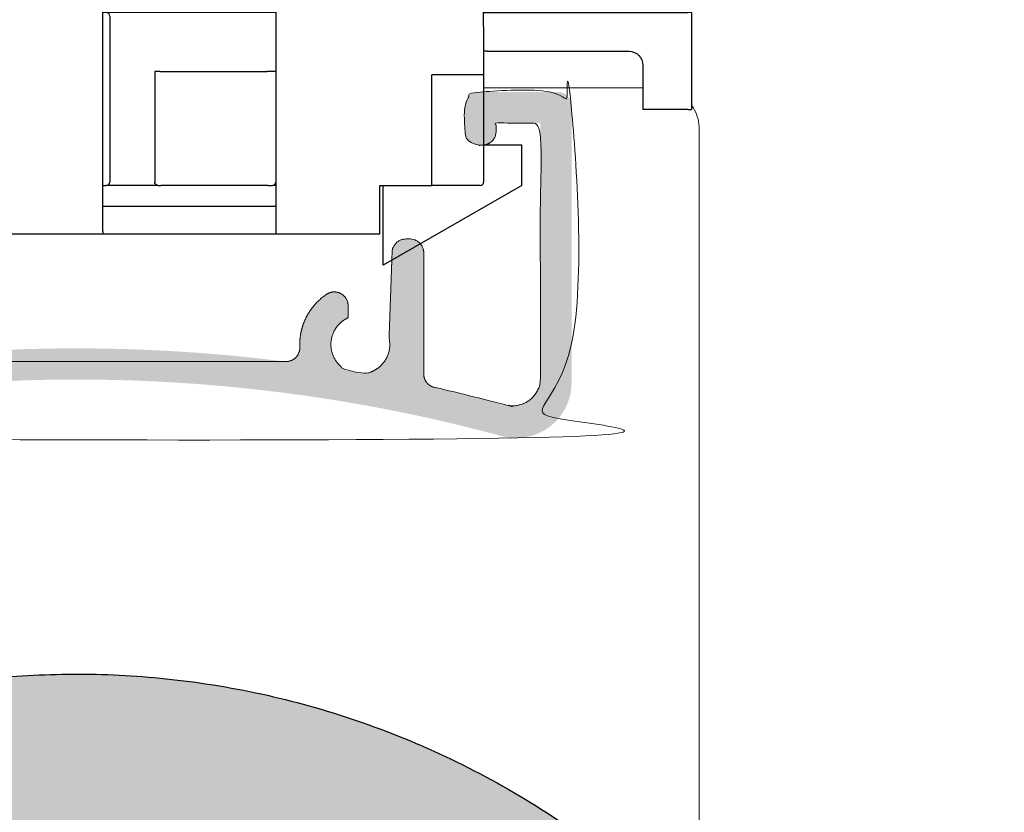
# Model space of a CAD drawing. Units: inches. Extents: x 1.42 to 4.27, y 1.38 to 9.98.
import ezdxf

# ---------------------------------------------------------------- set-up
doc = ezdxf.new("R2010")
doc.units = ezdxf.units.IN
doc.header["$MEASUREMENT"] = 0
doc.linetypes.add('HIDDEN2', pattern=[0.1875, 0.125, -0.0625])
for name, color, linetype, lineweight in [('BACKBONE', 7, 'Continuous', 18), ('BRACKET-COVER', 7, 'Continuous', 15), ('FABRIC-ROLL', 7, 'Continuous', 30), ('MOUNTING-BRACKET', 7, 'Continuous', 18), ('SUB-BRACKET_HARDWARE', 7, 'HIDDEN2', 5)]:
    doc.layers.add(name, color=color, linetype=linetype, lineweight=lineweight)

# ---------------------------------------------------------------- blocks, each defined once
blk = doc.blocks.new('BACKBONE-085569')
at = {"layer": 'BACKBONE', "transparency": 33554559}
h = blk.add_hatch(color=254, dxfattribs=at)
h.dxf.hatch_style = 1
edge = h.paths.add_edge_path()
edge.add_spline(control_points=[(2.313876862294947, 7.621574862898883), (2.927971512500752, 7.787824832044018), (3.54206616270655, 7.621574862898883)], knot_values=[34.51168121331167, 34.51168121331167, 34.51168121331167, 35.0404536699922, 35.0404536699922, 35.0404536699922], weights=[1, 0.9652530715747293, 1], degree=2, periodic=0)
edge.add_spline(control_points=[(3.54206616270655, 7.621574862898883), (3.580209077427729, 7.611248672313505), (3.611590294964242, 7.63526390375854), (3.642971512500754, 7.659279135203578), (3.642971512500754, 7.698795108624873)], knot_values=[35.0404536699922, 35.0404536699922, 35.0404536699922, 35.95804494755951, 35.95804494755951, 36.87563622512683, 36.87563622512683, 36.87563622512683], weights=[1, 0.8965865214226721, 1, 0.8965865214226721, 1], degree=2, periodic=0)
edge.add_spline(control_points=[(3.642971512500754, 7.698795108624873), (3.642971512500752, 7.898806488880071), (3.642971512500752, 8.098817869135269)], knot_values=[36.87563622512683, 36.87563622512683, 36.87563622512683, 37.87563622512683, 37.87563622512683, 37.87563622512683], weights=[1, 1, 1], degree=2, periodic=0)
edge.add_spline(control_points=[(3.642971512500752, 8.098817869135269), (3.642971512500752, 8.118817869135272), (3.622971512500752, 8.118817869135272)], knot_values=[37.87563622512683, 37.87563622512683, 37.87563622512683, 39.4464325519217, 39.4464325519217, 39.4464325519217], weights=[1, 0.7071067811865551, 1], degree=2, periodic=0)
edge.add_spline(control_points=[(3.622971512500752, 8.118817869135272), (3.565971512500752, 8.118817869135272), (3.508971512500751, 8.118817869135272)], knot_values=[39.4464325519217, 39.4464325519217, 39.4464325519217, 40.4464325519217, 40.4464325519217, 40.4464325519217], weights=[1, 1, 1], degree=2, periodic=0)
edge.add_spline(control_points=[(3.508971512500751, 8.118817869135272), (3.488971512500751, 8.118817869135272), (3.488971512500752, 8.098817869135273)], knot_values=[40.4464325519217, 40.4464325519217, 40.4464325519217, 42.01722887871659, 42.01722887871659, 42.01722887871659], weights=[1, 0.7071067811865526, 1], degree=2, periodic=0)
edge.add_spline(control_points=[(3.488971512500752, 8.098817869135273), (3.488971512500754, 8.080317869135277), (3.488971512500755, 8.061817869135277)], knot_values=[42.01722887871659, 42.01722887871659, 42.01722887871659, 43.01722887871658, 43.01722887871658, 43.01722887871658], weights=[1, 1, 1], degree=2, periodic=0)
edge.add_spline(control_points=[(3.488971512500755, 8.061817869135277), (3.488971512500752, 8.041817869135272), (3.508971512500751, 8.041817869135272)], knot_values=[43.01722887871658, 43.01722887871658, 43.01722887871658, 44.58802520551147, 44.58802520551147, 44.58802520551147], weights=[1, 0.7071067811865513, 1], degree=2, periodic=0)
edge.add_spline(control_points=[(3.508971512500751, 8.041817869135272), (3.511471512500751, 8.041817869135272), (3.51397151250075, 8.041817869135272)], knot_values=[44.58802520551147, 44.58802520551147, 44.58802520551147, 45.58802520551147, 45.58802520551147, 45.58802520551147], weights=[1, 1, 1], degree=2, periodic=0)
edge.add_spline(control_points=[(3.51397151250075, 8.041817869135272), (3.53397151250075, 8.041817869135272), (3.53397151250075, 8.061817869135274)], knot_values=[45.58802520551147, 45.58802520551147, 45.58802520551147, 47.15882153230635, 47.15882153230635, 47.15882153230635], weights=[1, 0.7071067811865513, 1], degree=2, periodic=0)
edge.add_spline(control_points=[(3.53397151250075, 8.061817869135274), (3.533971512500754, 8.06781786913527), (3.533971512500754, 8.07381786913527)], knot_values=[47.15882153230635, 47.15882153230635, 47.15882153230635, 48.15882153230635, 48.15882153230635, 48.15882153230635], weights=[1, 1, 1], degree=2, periodic=0)
edge.add_spline(control_points=[(3.533971512500754, 8.07381786913527), (3.565971512500754, 8.07381786913527), (3.597971512500754, 8.07381786913527)], knot_values=[48.15882153230635, 48.15882153230635, 48.15882153230635, 49.15882153230636, 49.15882153230636, 49.15882153230636], weights=[1, 1, 1], degree=2, periodic=0)
edge.add_spline(control_points=[(3.597971512500754, 8.07381786913527), (3.597971512500754, 7.889568755215071), (3.597971512500754, 7.705319641294872)], knot_values=[49.15882153230636, 49.15882153230636, 49.15882153230636, 50.15882153230635, 50.15882153230635, 50.15882153230635], weights=[1, 1, 1], degree=2, periodic=0)
edge.add_spline(control_points=[(3.597971512500754, 7.705319641294872), (3.59797151250075, 7.685595010183666), (3.582323483272995, 7.673586669175831), (3.566675454045238, 7.661578328167996), (3.547622436525358, 7.666681620816897)], knot_values=[50.15882153230635, 50.15882153230635, 50.15882153230635, 51.07507169207955, 51.07507169207955, 51.99132185185273, 51.99132185185273, 51.99132185185273], weights=[1, 0.8968832893153049, 1, 0.8968832893153049, 1], degree=2, periodic=0)
edge.add_spline(control_points=[(3.547622436525358, 7.666681620816897), (3.496679637741451, 7.680326494143487), (3.445185582478147, 7.691715681497123)], knot_values=[51.99132185185273, 51.99132185185273, 51.99132185185273, 52.03535525198219, 52.03535525198219, 52.03535525198219], weights=[1, 0.9997576422493091, 1], degree=2, periodic=0)
edge.add_spline(control_points=[(3.445185582478147, 7.691715681497123), (3.42950469788505, 7.695183898004588), (3.429504697885052, 7.711243744434872)], knot_values=[52.03535525198219, 52.03535525198219, 52.03535525198219, 53.38848098615549, 53.38848098615549, 53.38848098615549], weights=[1, 0.7797293666221126, 1], degree=2, periodic=0)
edge.add_spline(control_points=[(3.429504697885052, 7.711243744434872), (3.429504697885052, 7.798780806785048), (3.429504697885052, 7.88631786913522)], knot_values=[53.38848098615549, 53.38848098615549, 53.38848098615549, 54.38848098615548, 54.38848098615548, 54.38848098615548], weights=[1, 1, 1], degree=2, periodic=0)
edge.add_spline(control_points=[(3.429504697885052, 7.88631786913522), (3.429504697885052, 7.90631786913522), (3.409504697885052, 7.90631786913522)], knot_values=[54.38848098615548, 54.38848098615548, 54.38848098615548, 55.95927731295038, 55.95927731295038, 55.95927731295038], weights=[1, 0.7071067811865476, 1], degree=2, periodic=0)
edge.add_spline(control_points=[(3.409504697885052, 7.90631786913522), (3.4066564815377, 7.906317869135223), (3.403808265190351, 7.906317869135223)], knot_values=[55.95927731295038, 55.95927731295038, 55.95927731295038, 56.95927731295038, 56.95927731295038, 56.95927731295038], weights=[1, 1, 1], degree=2, periodic=0)
edge.add_spline(control_points=[(3.403808265190351, 7.906317869135223), (3.384504697885036, 7.90631786913522), (3.383820820227958, 7.887026419680578)], knot_values=[56.95927731295038, 56.95927731295038, 56.95927731295038, 58.49463869738304, 58.49463869738304, 58.49463869738304], weights=[1, 0.7195232891533062, 1], degree=2, periodic=0)
edge.add_spline(control_points=[(3.383820820227958, 7.887026419680578), (3.381625454250785, 7.825097518587989), (3.379430088273553, 7.763168617495404)], knot_values=[58.49463869738304, 58.49463869738304, 58.49463869738304, 59.49463869738304, 59.49463869738304, 59.49463869738304], weights=[1, 1, 1], degree=2, periodic=0)
edge.add_spline(control_points=[(3.379430088273553, 7.763168617495404), (3.383508051935356, 7.745088079022766), (3.37303254137422, 7.729797580745371), (3.362557030813084, 7.714507082467976), (3.344223990640353, 7.711780308345973)], knot_values=[59.49463869738304, 59.49463869738304, 59.49463869738304, 60.31712659340411, 60.31712659340411, 61.13961448942518, 61.13961448942518, 61.13961448942518], weights=[1, 0.9166242640846181, 1, 0.9166242640846181, 1], degree=2, periodic=0)
edge.add_spline(control_points=[(3.344223990640353, 7.711780308345973), (3.331184884166892, 7.714081535797474), (3.318121131090057, 7.716238455118409)], knot_values=[61.13961448942518, 61.13961448942518, 61.13961448942518, 61.15067125966973, 61.15067125966973, 61.15067125966973], weights=[1, 0.9999847185178905, 1], degree=2, periodic=0)
edge.add_spline(control_points=[(3.318121131090057, 7.716238455118409), (3.294741036918699, 7.728588402526084), (3.295488496943384, 7.755019280452215), (3.296235956968072, 7.781450158378349), (3.320276634669861, 7.792459055692487)], knot_values=[61.15067125966973, 61.15067125966973, 61.15067125966973, 62.26376813166888, 62.26376813166888, 63.37686500366803, 63.37686500366803, 63.37686500366803], weights=[1, 0.8490834837367076, 1, 0.8490834837367076, 1], degree=2, periodic=0)
edge.add_spline(control_points=[(3.320276634669861, 7.792459055692487), (3.320276634669854, 7.801135543446191), (3.320276634669854, 7.80981203119987)], knot_values=[63.37686500366803, 63.37686500366803, 63.37686500366803, 64.37686500366803, 64.37686500366803, 64.37686500366803], weights=[1, 1, 1], degree=2, periodic=0)
edge.add_spline(control_points=[(3.320276634669854, 7.80981203119987), (3.320276634669852, 7.82182308770068), (3.309674053096948, 7.827466733885161), (3.299071471524047, 7.833110380069642), (3.289107781979245, 7.826402894033838)], knot_values=[64.37686500366803, 64.37686500366803, 64.37686500366803, 65.45851678393363, 65.45851678393363, 66.54016856419922, 66.54016856419922, 66.54016856419922], weights=[1, 0.8572837690504977, 1, 0.8572837690504977, 1], degree=2, periodic=0)
edge.add_spline(control_points=[(3.289107781979245, 7.826402894033838), (3.248445498377172, 7.799029329430132), (3.250552375857866, 7.750056945231174)], knot_values=[66.54016856419922, 66.54016856419922, 66.54016856419922, 67.5614528902677, 67.5614528902677, 67.5614528902677], weights=[1, 0.8724308383369027, 1], degree=2, periodic=0)
edge.add_spline(control_points=[(3.250552375857866, 7.750056945231174), (3.250951687864876, 7.740775313433301), (3.244116774179472, 7.734483088562614), (3.23728186049407, 7.72819086369193), (3.22806486018285, 7.729354927338475)], knot_values=[67.5614528902677, 67.5614528902677, 67.5614528902677, 68.43116374237844, 68.43116374237844, 69.30087459448917, 69.30087459448917, 69.30087459448917], weights=[1, 0.9069309577856309, 1, 0.9069309577856309, 1], degree=2, periodic=0)
edge.add_spline(control_points=[(3.22806486018285, 7.729354927338475), (2.927971512500752, 7.767255301081886), (2.627878164818653, 7.729354927338475)], knot_values=[0, 0, 0, 0.2512602888145254, 0.2512602888145254, 0.2512602888145254], weights=[1, 0.992118907156661, 1], degree=2, periodic=0)
edge.add_spline(control_points=[(2.627878164818653, 7.729354927338475), (2.618661164507434, 7.72819086369193), (2.611826250822032, 7.734483088562614), (2.604991337136629, 7.740775313433305), (2.605390649143609, 7.75005694523117)], knot_values=[0.2512602888145254, 0.2512602888145254, 0.2512602888145254, 1.120971140925257, 1.120971140925257, 1.990681993035989, 1.990681993035989, 1.990681993035989], weights=[1, 0.9069309577856307, 1, 0.9069309577856307, 1], degree=2, periodic=0)
edge.add_spline(control_points=[(2.605390649143609, 7.75005694523117), (2.607497526624332, 7.799029329430132), (2.566835243022243, 7.826402894033821)], knot_values=[1.990681993035989, 1.990681993035989, 1.990681993035989, 3.011966319104476, 3.011966319104476, 3.011966319104476], weights=[1, 0.8724308383369027, 1], degree=2, periodic=0)
edge.add_spline(control_points=[(2.566835243022243, 7.826402894033821), (2.55687155347746, 7.833110380069649), (2.546268971904556, 7.827466733885165), (2.535666390331653, 7.821823087700684), (2.535666390331654, 7.809812031199873)], knot_values=[3.011966319104476, 3.011966319104476, 3.011966319104476, 4.093618099370073, 4.093618099370073, 5.175269879635671, 5.175269879635671, 5.175269879635671], weights=[1, 0.8572837690504975, 1, 0.8572837690504975, 1], degree=2, periodic=0)
edge.add_spline(control_points=[(2.535666390331654, 7.809812031199873), (2.53566639033165, 7.801135543446195), (2.53566639033165, 7.792459055692512)], knot_values=[5.175269879635671, 5.175269879635671, 5.175269879635671, 6.175269879635671, 6.175269879635671, 6.175269879635671], weights=[1, 1, 1], degree=2, periodic=0)
edge.add_spline(control_points=[(2.53566639033165, 7.792459055692512), (2.559707068033432, 7.781450158378353), (2.560454528058119, 7.755019280452218), (2.561201988082805, 7.728588402526087), (2.537821893911431, 7.716238455118412)], knot_values=[6.175269879635671, 6.175269879635671, 6.175269879635671, 7.28836675163482, 7.28836675163482, 8.401463623633969, 8.401463623633969, 8.401463623633969], weights=[1, 0.8490834837367076, 1, 0.8490834837367076, 1], degree=2, periodic=0)
edge.add_spline(control_points=[(2.537821893911431, 7.716238455118412), (2.524758140834604, 7.71408153579747), (2.511719034361147, 7.71178030834598)], knot_values=[8.401463623633969, 8.401463623633969, 8.401463623633969, 8.412520393878726, 8.412520393878726, 8.412520393878726], weights=[1, 0.99998471851789, 1], degree=2, periodic=0)
edge.add_spline(control_points=[(2.511719034361147, 7.71178030834598), (2.49338599418842, 7.71450708246798), (2.482910483627284, 7.729797580745374), (2.47243497306615, 7.745088079022769), (2.476512936727992, 7.763168617495397)], knot_values=[8.412520393878726, 8.412520393878726, 8.412520393878726, 9.235008289899795, 9.235008289899795, 10.05749618592087, 10.05749618592087, 10.05749618592087], weights=[1, 0.9166242640846181, 1, 0.9166242640846181, 1], degree=2, periodic=0)
edge.add_spline(control_points=[(2.476512936727992, 7.763168617495397), (2.474317570750718, 7.825097518587993), (2.472122204773485, 7.887026419680582)], knot_values=[10.05749618592087, 10.05749618592087, 10.05749618592087, 11.05749618592087, 11.05749618592087, 11.05749618592087], weights=[1, 1, 1], degree=2, periodic=0)
edge.add_spline(control_points=[(2.472122204773485, 7.887026419680582), (2.471438327116468, 7.90631786913522), (2.452134759811153, 7.90631786913522)], knot_values=[11.05749618592087, 11.05749618592087, 11.05749618592087, 12.59285757035352, 12.59285757035352, 12.59285757035352], weights=[1, 0.7195232891533062, 1], degree=2, periodic=0)
edge.add_spline(control_points=[(2.452134759811153, 7.90631786913522), (2.449286543463804, 7.906317869135223), (2.446438327116455, 7.906317869135223)], knot_values=[12.59285757035352, 12.59285757035352, 12.59285757035352, 13.59285757035352, 13.59285757035352, 13.59285757035352], weights=[1, 1, 1], degree=2, periodic=0)
edge.add_spline(control_points=[(2.446438327116455, 7.906317869135223), (2.426438327116452, 7.90631786913522), (2.426438327116452, 7.88631786913522)], knot_values=[13.59285757035352, 13.59285757035352, 13.59285757035352, 15.16365389714842, 15.16365389714842, 15.16365389714842], weights=[1, 0.7071067811865476, 1], degree=2, periodic=0)
edge.add_spline(control_points=[(2.426438327116452, 7.88631786913522), (2.426438327116452, 7.798780806785048), (2.426438327116452, 7.711243744434876)], knot_values=[15.16365389714842, 15.16365389714842, 15.16365389714842, 16.16365389714842, 16.16365389714842, 16.16365389714842], weights=[1, 1, 1], degree=2, periodic=0)
edge.add_spline(control_points=[(2.426438327116452, 7.711243744434876), (2.426438327116452, 7.695183898004583), (2.410757442523369, 7.691715681497095)], knot_values=[16.16365389714842, 16.16365389714842, 16.16365389714842, 17.51677963132172, 17.51677963132172, 17.51677963132172], weights=[1, 0.779729366622111, 1], degree=2, periodic=0)
edge.add_spline(control_points=[(2.410757442523369, 7.691715681497095), (2.359263387260053, 7.680326494143487), (2.308320588476144, 7.666681620816897)], knot_values=[17.51677963132172, 17.51677963132172, 17.51677963132172, 17.56081303145115, 17.56081303145115, 17.56081303145115], weights=[1, 0.9997576422493095, 1], degree=2, periodic=0)
edge.add_spline(control_points=[(2.308320588476144, 7.666681620816897), (2.289267570956267, 7.661578328167996), (2.27361954172851, 7.673586669175831), (2.257971512500754, 7.685595010183666), (2.257971512500752, 7.705319641294872)], knot_values=[17.56081303145115, 17.56081303145115, 17.56081303145115, 18.47706319122433, 18.47706319122433, 19.39331335099752, 19.39331335099752, 19.39331335099752], weights=[1, 0.8968832893153049, 1, 0.8968832893153049, 1], degree=2, periodic=0)
edge.add_spline(control_points=[(2.257971512500752, 7.705319641294872), (2.25797151250075, 7.889568755215071), (2.25797151250075, 8.07381786913527)], knot_values=[19.39331335099752, 19.39331335099752, 19.39331335099752, 20.39331335099753, 20.39331335099753, 20.39331335099753], weights=[1, 1, 1], degree=2, periodic=0)
edge.add_spline(control_points=[(2.25797151250075, 8.07381786913527), (2.28997151250075, 8.07381786913527), (2.32197151250075, 8.07381786913527)], knot_values=[20.39331335099753, 20.39331335099753, 20.39331335099753, 21.39331335099752, 21.39331335099752, 21.39331335099752], weights=[1, 1, 1], degree=2, periodic=0)
edge.add_spline(control_points=[(2.32197151250075, 8.07381786913527), (2.32197151250075, 8.06781786913527), (2.32197151250075, 8.061817869135268)], knot_values=[21.39331335099752, 21.39331335099752, 21.39331335099752, 22.39331335099752, 22.39331335099752, 22.39331335099752], weights=[1, 1, 1], degree=2, periodic=0)
edge.add_spline(control_points=[(2.32197151250075, 8.061817869135268), (2.321971512500754, 8.041817869135272), (2.341971512500753, 8.041817869135272)], knot_values=[22.39331335099752, 22.39331335099752, 22.39331335099752, 23.96410967779241, 23.96410967779241, 23.96410967779241], weights=[1, 0.7071067811865513, 1], degree=2, periodic=0)
edge.add_spline(control_points=[(2.341971512500753, 8.041817869135272), (2.344471512500753, 8.041817869135272), (2.346971512500752, 8.041817869135272)], knot_values=[23.96410967779241, 23.96410967779241, 23.96410967779241, 24.96410967779241, 24.96410967779241, 24.96410967779241], weights=[1, 1, 1], degree=2, periodic=0)
edge.add_spline(control_points=[(2.346971512500752, 8.041817869135272), (2.366971512500752, 8.041817869135272), (2.366971512500752, 8.061817869135274)], knot_values=[24.96410967779241, 24.96410967779241, 24.96410967779241, 26.53490600458729, 26.53490600458729, 26.53490600458729], weights=[1, 0.7071067811865513, 1], degree=2, periodic=0)
edge.add_spline(control_points=[(2.366971512500752, 8.061817869135274), (2.366971512500752, 8.08031786913527), (2.366971512500752, 8.098817869135269)], knot_values=[26.53490600458729, 26.53490600458729, 26.53490600458729, 27.53490600458729, 27.53490600458729, 27.53490600458729], weights=[1, 1, 1], degree=2, periodic=0)
edge.add_spline(control_points=[(2.366971512500752, 8.098817869135269), (2.366971512500752, 8.118817869135272), (2.346971512500752, 8.118817869135272)], knot_values=[27.53490600458729, 27.53490600458729, 27.53490600458729, 29.10570233138218, 29.10570233138218, 29.10570233138218], weights=[1, 0.7071067811865526, 1], degree=2, periodic=0)
edge.add_spline(control_points=[(2.346971512500752, 8.118817869135272), (2.289971512500752, 8.118817869135272), (2.232971512500752, 8.118817869135272)], knot_values=[29.10570233138218, 29.10570233138218, 29.10570233138218, 30.10570233138218, 30.10570233138218, 30.10570233138218], weights=[1, 1, 1], degree=2, periodic=0)
edge.add_spline(control_points=[(2.232971512500752, 8.118817869135272), (2.212971512500752, 8.118817869135272), (2.212971512500752, 8.098817869135269)], knot_values=[30.10570233138218, 30.10570233138218, 30.10570233138218, 31.67649865817705, 31.67649865817705, 31.67649865817705], weights=[1, 0.7071067811865538, 1], degree=2, periodic=0)
edge.add_spline(control_points=[(2.212971512500752, 8.098817869135269), (2.212971512500752, 7.898806488880071), (2.212971512500752, 7.698795108624873)], knot_values=[31.67649865817705, 31.67649865817705, 31.67649865817705, 32.67649865817706, 32.67649865817706, 32.67649865817706], weights=[1, 1, 1], degree=2, periodic=0)
edge.add_spline(control_points=[(2.212971512500752, 7.698795108624873), (2.21297151250075, 7.659279135203577), (2.244352730037261, 7.63526390375854), (2.275733947573771, 7.611248672313502), (2.313876862294947, 7.621574862898883)], knot_values=[32.67649865817706, 32.67649865817706, 32.67649865817706, 33.59408993574436, 33.59408993574436, 34.51168121331167, 34.51168121331167, 34.51168121331167], weights=[1, 0.8965865214226729, 1, 0.8965865214226729, 1], degree=2, periodic=0)
at = {"layer": 'BACKBONE', "lineweight": 13}
blk.add_rational_spline([(3.22806486018285, 7.729354927338475), (2.927971512500752, 7.767255301081886), (2.627878164818653, 7.729354927338475), (2.618661164507434, 7.72819086369193), (2.611826250822032, 7.734483088562614), (2.604991337136629, 7.740775313433305), (2.605390649143609, 7.75005694523117), (2.607497526624332, 7.799029329430132), (2.566835243022243, 7.826402894033821), (2.55687155347746, 7.833110380069649), (2.546268971904556, 7.827466733885165), (2.535666390331653, 7.821823087700684), (2.535666390331654, 7.809812031199873), (2.53566639033165, 7.801135543446195), (2.53566639033165, 7.792459055692512), (2.559707068033432, 7.781450158378353), (2.560454528058119, 7.755019280452218), (2.561201988082805, 7.728588402526087), (2.537821893911431, 7.716238455118412), (2.524758140834604, 7.71408153579747), (2.511719034361147, 7.71178030834598), (2.49338599418842, 7.71450708246798), (2.482910483627284, 7.729797580745374), (2.47243497306615, 7.745088079022769), (2.476512936727992, 7.763168617495397), (2.474317570750718, 7.825097518587993), (2.472122204773485, 7.887026419680582), (2.471438327116468, 7.90631786913522), (2.452134759811153, 7.90631786913522), (2.449286543463804, 7.906317869135223), (2.446438327116455, 7.906317869135223), (2.426438327116452, 7.90631786913522), (2.426438327116452, 7.88631786913522), (2.426438327116452, 7.798780806785048), (2.426438327116452, 7.711243744434876), (2.426438327116452, 7.695183898004583), (2.410757442523369, 7.691715681497095), (2.359263387260053, 7.680326494143487), (2.308320588476144, 7.666681620816897), (2.289267570956267, 7.661578328167996), (2.27361954172851, 7.673586669175831), (2.257971512500754, 7.685595010183666), (2.257971512500752, 7.705319641294872), (2.25797151250075, 7.889568755215071), (2.25797151250075, 8.07381786913527), (2.28997151250075, 8.07381786913527), (2.32197151250075, 8.07381786913527), (2.32197151250075, 8.06781786913527), (2.32197151250075, 8.061817869135268), (2.321971512500754, 8.041817869135272), (2.341971512500753, 8.041817869135272), (2.344471512500753, 8.041817869135272), (2.346971512500752, 8.041817869135272), (2.366971512500752, 8.041817869135272), (2.366971512500752, 8.061817869135274), (2.366971512500752, 8.08031786913527), (2.366971512500752, 8.098817869135269), (2.366971512500752, 8.118817869135272), (2.346971512500752, 8.118817869135272), (2.289971512500752, 8.118817869135272), (2.232971512500752, 8.118817869135272), (2.212971512500752, 8.118817869135272), (2.212971512500752, 8.098817869135269), (2.212971512500752, 7.898806488880071), (2.212971512500752, 7.698795108624873), (2.21297151250075, 7.659279135203577), (2.244352730037261, 7.63526390375854), (2.275733947573771, 7.611248672313502), (2.313876862294947, 7.621574862898883), (2.927971512500752, 7.787824832044018), (3.54206616270655, 7.621574862898883), (3.580209077427729, 7.611248672313505), (3.611590294964242, 7.63526390375854), (3.642971512500754, 7.659279135203578), (3.642971512500754, 7.698795108624873), (3.642971512500752, 7.898806488880071), (3.642971512500752, 8.098817869135269), (3.642971512500752, 8.118817869135272), (3.622971512500752, 8.118817869135272), (3.565971512500752, 8.118817869135272), (3.508971512500751, 8.118817869135272), (3.488971512500751, 8.118817869135272), (3.488971512500752, 8.098817869135273), (3.488971512500754, 8.080317869135277), (3.488971512500755, 8.061817869135277), (3.488971512500752, 8.041817869135272), (3.508971512500751, 8.041817869135272), (3.511471512500751, 8.041817869135272), (3.51397151250075, 8.041817869135272), (3.53397151250075, 8.041817869135272), (3.53397151250075, 8.061817869135274), (3.533971512500754, 8.06781786913527), (3.533971512500754, 8.07381786913527), (3.565971512500754, 8.07381786913527), (3.597971512500754, 8.07381786913527), (3.597971512500754, 7.889568755215071), (3.597971512500754, 7.705319641294872), (3.59797151250075, 7.685595010183666), (3.582323483272995, 7.673586669175831), (3.566675454045238, 7.661578328167996), (3.547622436525358, 7.666681620816897), (3.496679637741451, 7.680326494143487), (3.445185582478147, 7.691715681497123), (3.42950469788505, 7.695183898004588), (3.429504697885052, 7.711243744434872), (3.429504697885052, 7.798780806785048), (3.429504697885052, 7.88631786913522), (3.429504697885052, 7.90631786913522), (3.409504697885052, 7.90631786913522), (3.4066564815377, 7.906317869135223), (3.403808265190351, 7.906317869135223), (3.384504697885036, 7.90631786913522), (3.383820820227958, 7.887026419680578), (3.381625454250785, 7.825097518587989), (3.379430088273553, 7.763168617495404), (3.383508051935356, 7.745088079022766), (3.37303254137422, 7.729797580745371), (3.362557030813084, 7.714507082467976), (3.344223990640353, 7.711780308345973), (3.331184884166892, 7.714081535797474), (3.318121131090057, 7.716238455118409), (3.294741036918699, 7.728588402526084), (3.295488496943384, 7.755019280452215), (3.296235956968072, 7.781450158378349), (3.320276634669861, 7.792459055692487), (3.320276634669854, 7.801135543446191), (3.320276634669854, 7.80981203119987), (3.320276634669852, 7.82182308770068), (3.309674053096948, 7.827466733885161), (3.299071471524047, 7.833110380069642), (3.289107781979245, 7.826402894033838), (3.248445498377172, 7.799029329430132), (3.250552375857866, 7.750056945231174), (3.250951687864876, 7.740775313433301), (3.244116774179472, 7.734483088562614), (3.23728186049407, 7.72819086369193), (3.22806486018285, 7.729354927338475)], [1, 0.992118907156661, 1, 0.9069309577856307, 1, 0.9069309577856307, 1, 0.8724308383369027, 1, 0.8572837690504975, 1, 0.8572837690504975, 1, 1, 1, 0.8490834837367076, 1, 0.8490834837367076, 1, 0.99998471851789, 1, 0.9166242640846181, 1, 0.9166242640846181, 1, 1, 1, 0.7195232891533062, 1, 1, 1, 0.7071067811865476, 1, 1, 1, 0.779729366622111, 1, 0.9997576422493095, 1, 0.8968832893153049, 1, 0.8968832893153049, 1, 1, 1, 1, 1, 1, 1, 0.7071067811865513, 1, 1, 1, 0.7071067811865513, 1, 1, 1, 0.7071067811865526, 1, 1, 1, 0.7071067811865538, 1, 1, 1, 0.8965865214226729, 1, 0.8965865214226729, 1, 0.9652530715747293, 1, 0.8965865214226721, 1, 0.8965865214226721, 1, 1, 1, 0.7071067811865551, 1, 1, 1, 0.7071067811865526, 1, 1, 1, 0.7071067811865513, 1, 1, 1, 0.7071067811865513, 1, 1, 1, 1, 1, 1, 1, 0.8968832893153049, 1, 0.8968832893153049, 1, 0.9997576422493091, 1, 0.7797293666221126, 1, 1, 1, 0.7071067811865476, 1, 1, 1, 0.7195232891533062, 1, 1, 1, 0.9166242640846181, 1, 0.9166242640846181, 1, 0.9999847185178905, 1, 0.8490834837367076, 1, 0.8490834837367076, 1, 1, 1, 0.8572837690504977, 1, 0.8572837690504977, 1, 0.8724308383369027, 1, 0.9069309577856309, 1, 0.9069309577856309, 1], degree=2, knots=[0, 0, 0, 0.2512602888145254, 0.2512602888145254, 1.120971140925257, 1.120971140925257, 1.990681993035989, 1.990681993035989, 3.011966319104476, 3.011966319104476, 4.093618099370073, 4.093618099370073, 5.175269879635671, 5.175269879635671, 6.175269879635671, 6.175269879635671, 7.28836675163482, 7.28836675163482, 8.401463623633969, 8.401463623633969, 8.412520393878726, 8.412520393878726, 9.235008289899795, 9.235008289899795, 10.05749618592087, 10.05749618592087, 11.05749618592087, 11.05749618592087, 12.59285757035352, 12.59285757035352, 13.59285757035352, 13.59285757035352, 15.16365389714842, 15.16365389714842, 16.16365389714842, 16.16365389714842, 17.51677963132172, 17.51677963132172, 17.56081303145115, 17.56081303145115, 18.47706319122433, 18.47706319122433, 19.39331335099752, 19.39331335099752, 20.39331335099753, 20.39331335099753, 21.39331335099752, 21.39331335099752, 22.39331335099752, 22.39331335099752, 23.96410967779241, 23.96410967779241, 24.96410967779241, 24.96410967779241, 26.53490600458729, 26.53490600458729, 27.53490600458729, 27.53490600458729, 29.10570233138218, 29.10570233138218, 30.10570233138218, 30.10570233138218, 31.67649865817705, 31.67649865817705, 32.67649865817706, 32.67649865817706, 33.59408993574436, 33.59408993574436, 34.51168121331167, 34.51168121331167, 35.0404536699922, 35.0404536699922, 35.95804494755951, 35.95804494755951, 36.87563622512683, 36.87563622512683, 37.87563622512683, 37.87563622512683, 39.4464325519217, 39.4464325519217, 40.4464325519217, 40.4464325519217, 42.01722887871659, 42.01722887871659, 43.01722887871658, 43.01722887871658, 44.58802520551147, 44.58802520551147, 45.58802520551147, 45.58802520551147, 47.15882153230635, 47.15882153230635, 48.15882153230635, 48.15882153230635, 49.15882153230636, 49.15882153230636, 50.15882153230635, 50.15882153230635, 51.07507169207955, 51.07507169207955, 51.99132185185273, 51.99132185185273, 52.03535525198219, 52.03535525198219, 53.38848098615549, 53.38848098615549, 54.38848098615548, 54.38848098615548, 55.95927731295038, 55.95927731295038, 56.95927731295038, 56.95927731295038, 58.49463869738304, 58.49463869738304, 59.49463869738304, 59.49463869738304, 60.31712659340411, 60.31712659340411, 61.13961448942518, 61.13961448942518, 61.15067125966973, 61.15067125966973, 62.26376813166888, 62.26376813166888, 63.37686500366803, 63.37686500366803, 64.37686500366803, 64.37686500366803, 65.45851678393363, 65.45851678393363, 66.54016856419922, 66.54016856419922, 67.5614528902677, 67.5614528902677, 68.43116374237844, 68.43116374237844, 69.30087459448917, 69.30087459448917, 69.30087459448917], dxfattribs=at)
blk = doc.blocks.new('FABRIC-ROLL-085569')
at = {"layer": 'FABRIC-ROLL', "transparency": 33554559}
h = blk.add_hatch(color=254, dxfattribs=at)
h.dxf.hatch_style = 1
edge = h.paths.add_edge_path()
edge.add_spline(control_points=[(1.678556376204472, 6.02759422510447), (1.678557541443751, 7.230049065837592), (2.880108844747216, 7.27665496173356), (4.081660148050676, 7.323260857629533), (4.174801899505201, 6.124418808759665), (4.267943650959729, 4.925576759889802), (3.073612502001875, 4.786039128293426), (1.879281353044021, 4.646501496697053), (1.693557541443752, 5.834526879341369)], knot_values=[5.102191785817531, 5.102191785817531, 5.102191785817531, 6.634219444371339, 6.634219444371339, 8.166247102925148, 8.166247102925148, 9.698274761478954, 9.698274761478954, 11.23030242003276, 11.23030242003276, 11.23030242003276], weights=[1, 0.7206798725360763, 1, 0.7206798725360763, 1, 0.7206798725360763, 1, 0.7206798725360763, 1], degree=2, periodic=0)
edge.add_spline(control_points=[(1.678557541443755, 6.02759422510447), (1.678557541443755, 4.622948829248473), (1.678557541443755, 3.218303433392472)], knot_values=[12.23030242003276, 12.23030242003276, 12.23030242003276, 13.23030242003276, 13.23030242003276, 13.23030242003276], weights=[1, 1, 1], degree=2, periodic=0)
edge.add_spline(control_points=[(1.678557541443755, 3.218303433392472), (1.67855695882411, 3.218303433392472), (1.678556376204472, 3.218303433392472)], knot_values=[13.23030242003276, 13.23030242003276, 13.23030242003276, 14.23030242003276, 14.23030242003276, 14.23030242003276], weights=[1, 1, 1], degree=2, periodic=0)
edge.add_spline(control_points=[(1.678556376204472, 3.218303433392472), (1.678556376204475, 2.895339596745829), (1.576902695108092, 2.588791179692359)], knot_values=[14.23030242003276, 14.23030242003276, 14.23030242003276, 14.55050213077337, 14.55050213077337, 14.55050213077337], weights=[1, 0.987211369675267, 1], degree=2, periodic=0)
edge.add_spline(control_points=[(1.576902695108092, 2.588791179692359), (1.575914497973521, 2.585811191248536), (1.575090362315165, 2.582781725104359)], knot_values=[0, 0, 0, 0.0545875611725308, 0.0545875611725308, 0.0545875611725308], weights=[1, 0.9996275478930463, 1], degree=2, periodic=0)
edge.add_spline(control_points=[(1.575090362315165, 2.582781725104359), (1.42405721190212, 2.027594225104477), (1.575090362315226, 1.472406725104606)], knot_values=[0.0545875611725308, 0.0545875611725308, 0.0545875611725308, 0.5858118603128109, 0.5858118603128109, 0.5858118603128109], weights=[1, 0.9649319924222804, 1], degree=2, periodic=0)
edge.add_spline(control_points=[(1.575090362315226, 1.472406725104606), (1.598162746094306, 1.38759422510447), (1.686057541443751, 1.38759422510447), (1.773952336793197, 1.38759422510447), (1.797024720572341, 1.472406725104582)], knot_values=[0.5858118603128109, 0.5858118603128109, 0.5858118603128109, 1.89099603753851, 1.89099603753851, 3.19618021476421, 3.19618021476421, 3.19618021476421], weights=[1, 0.7945124291032297, 1, 0.7945124291032297, 1], degree=2, periodic=0)
edge.add_spline(control_points=[(1.797024720572341, 1.472406725104582), (1.948057870984957, 2.02759422510447), (1.797024720571908, 2.582781725104242)], knot_values=[3.19618021476421, 3.19618021476421, 3.19618021476421, 3.727404513904392, 3.727404513904392, 3.727404513904392], weights=[1, 0.9649319924222933, 1], degree=2, periodic=0)
edge.add_spline(control_points=[(1.797024720571908, 2.582781725104242), (1.796200584913986, 2.585811191248536), (1.795212387779415, 2.588791179692359)], knot_values=[3.727404513904392, 3.727404513904392, 3.727404513904392, 3.781992075076922, 3.781992075076922, 3.781992075076922], weights=[1, 0.9996275478930463, 1], degree=2, periodic=0)
edge.add_spline(control_points=[(1.795212387779415, 2.588791179692359), (1.693557541443752, 2.895339596745829), (1.693557541443752, 3.218303433392465)], knot_values=[3.781992075076922, 3.781992075076922, 3.781992075076922, 4.102191785817533, 4.102191785817533, 4.102191785817533], weights=[1, 0.987211369675267, 1], degree=2, periodic=0)
edge.add_spline(control_points=[(1.693557541443752, 3.218303433392465), (1.693557541443752, 4.526415156366921), (1.693557541443752, 5.834526879341369)], knot_values=[4.102191785817533, 4.102191785817533, 4.102191785817533, 5.102191785817533, 5.102191785817533, 5.102191785817533], weights=[1, 1, 1], degree=2, periodic=0)
h.paths.add_polyline_path([(3.76355754144375, 6.02759422510447, -1), (2.093557541443752, 6.02759422510447, -1)], flags=16)
edge = h.paths.add_edge_path(flags=16)
edge.add_spline(control_points=[(1.681088482037822, 2.994484685376457), (1.681585247867814, 2.99892930386847), (1.686057541443751, 2.99892930386847), (1.690529835019688, 2.99892930386847), (1.691026600849774, 2.994484685376471)], knot_values=[3.990885797649804, 3.990885797649804, 3.990885797649804, 5.450376136429675, 5.450376136429675, 6.909866475209543, 6.909866475209543, 6.909866475209543], weights=[1, 0.7453443169436474, 1, 0.7453443169436474, 1], degree=2, periodic=0)
edge.add_spline(control_points=[(1.691026600849774, 2.994484685376471), (1.714489147481483, 2.784562701665121), (1.780974799126823, 2.584069837789494)], knot_values=[6.909866475209543, 6.909866475209543, 6.909866475209543, 7.118760197789729, 7.118760197789729, 7.118760197789729], weights=[1, 0.9945503835090184, 1], degree=2, periodic=0)
edge.add_spline(control_points=[(1.780974799126955, 2.584069837789536), (1.781834100983068, 2.581478543490662), (1.782550740685962, 2.578844225104527)], knot_values=[0, 0, 0, 0.0545875611703668, 0.0545875611703668, 0.0545875611703668], weights=[1, 0.9996275478930758, 1], degree=2, periodic=0)
edge.add_spline(control_points=[(1.782550740685962, 2.578844225104527), (1.932512734003541, 2.027594225104474), (1.782550740685529, 1.476344225104538)], knot_values=[0.0545875611703668, 0.0545875611703668, 0.0545875611703668, 0.5858118603107086, 0.5858118603107086, 0.5858118603107086], weights=[1, 0.9649319924222723, 1], degree=2, periodic=0)
edge.add_spline(control_points=[(1.782550740685529, 1.476344225104538), (1.76248779826923, 1.402594225104472), (1.686057541443751, 1.402594225104472), (1.609627284618273, 1.402594225104472), (1.589564342201541, 1.476344225104414)], knot_values=[0.5858118603107086, 0.5858118603107086, 0.5858118603107086, 1.890996037534802, 1.890996037534802, 3.196180214758896, 3.196180214758896, 3.196180214758896], weights=[1, 0.7945124291037172, 1, 0.7945124291037172, 1], degree=2, periodic=0)
edge.add_spline(control_points=[(1.589564342201541, 1.476344225104414), (1.439602348883532, 2.027594225104467), (1.589564342201605, 2.578844225104509)], knot_values=[3.196180214758896, 3.196180214758896, 3.196180214758896, 3.727404513899341, 3.727404513899341, 3.727404513899341], weights=[1, 0.9649319924222586, 1], degree=2, periodic=0)
edge.add_spline(control_points=[(1.589564342201605, 2.578844225104509), (1.590280981904438, 2.581478543490666), (1.591140283760552, 2.58406983778954)], knot_values=[3.727404513899341, 3.727404513899341, 3.727404513899341, 3.781992075069608, 3.781992075069608, 3.781992075069608], weights=[1, 0.9996275478930771, 1], degree=2, periodic=0)
edge.add_spline(control_points=[(1.591140283760552, 2.58406983778954), (1.65762593540602, 2.784562701665114), (1.681088482037822, 2.994484685376457)], knot_values=[3.781992075069608, 3.781992075069608, 3.781992075069608, 3.990885797649804, 3.990885797649804, 3.990885797649804], weights=[1, 0.9945503835090176, 1], degree=2, periodic=0)
at = {"layer": 'FABRIC-ROLL'}
blk.add_rational_spline([(1.576902695108092, 2.588791179692359), (1.575914497973521, 2.585811191248536), (1.575090362315165, 2.582781725104359), (1.42405721190212, 2.027594225104477), (1.575090362315226, 1.472406725104606), (1.598162746094306, 1.38759422510447), (1.686057541443751, 1.38759422510447), (1.773952336793197, 1.38759422510447), (1.797024720572341, 1.472406725104582), (1.948057870984957, 2.02759422510447), (1.797024720571908, 2.582781725104242), (1.796200584913986, 2.585811191248536), (1.795212387779415, 2.588791179692359), (1.693557541443752, 2.895339596745829), (1.693557541443752, 3.218303433392465), (1.693557541443752, 4.526415156366921), (1.693557541443752, 5.834526879341369), (1.879281353044021, 4.646501496697053), (3.073612502001875, 4.786039128293426), (4.267943650959729, 4.925576759889802), (4.174801899505201, 6.124418808759665), (4.081660148050676, 7.323260857629533), (2.880108844747216, 7.27665496173356), (1.678557541443751, 7.230049065837592), (1.678556376204472, 6.02759422510447), (1.678556958824113, 6.02759422510447), (1.678557541443755, 6.02759422510447), (1.678557541443755, 4.622948829248473), (1.678557541443755, 3.218303433392472), (1.67855695882411, 3.218303433392472), (1.678556376204472, 3.218303433392472), (1.678556376204475, 2.895339596745829), (1.576902695108092, 2.588791179692359)], [1, 0.9996275478930463, 1, 0.9649319924222804, 1, 0.7945124291032297, 1, 0.7945124291032297, 1, 0.9649319924222933, 1, 0.9996275478930463, 1, 0.987211369675267, 1, 1, 1, 0.7206798725360763, 1, 0.7206798725360763, 1, 0.7206798725360763, 1, 0.7206798725360763, 1, 1, 1, 1, 1, 1, 1, 0.987211369675267, 1], degree=2, knots=[0, 0, 0, 0.0545875611725308, 0.0545875611725308, 0.5858118603128109, 0.5858118603128109, 1.89099603753851, 1.89099603753851, 3.19618021476421, 3.19618021476421, 3.727404513904392, 3.727404513904392, 3.781992075076922, 3.781992075076922, 4.102191785817533, 4.102191785817533, 5.102191785817533, 5.102191785817533, 6.634219444371341, 6.634219444371341, 8.166247102925148, 8.166247102925148, 9.698274761478954, 9.698274761478954, 11.23030242003276, 11.23030242003276, 12.23030242003276, 12.23030242003276, 13.23030242003276, 13.23030242003276, 14.23030242003276, 14.23030242003276, 14.55050213077337, 14.55050213077337, 14.55050213077337], dxfattribs=at)
blk = doc.blocks.new('MOUNTING-BRACKET-085569')
at = {"layer": 'MOUNTING-BRACKET', "lineweight": 30}
for p, q in [((2.265971512500826, 8.273451284547471), (2.365971512500825, 8.273451284547471)), ((2.265971512500826, 8.273451284547471), (2.265971512500826, 8.233451284547472)), ((2.965971512500825, 8.273451284547471), (2.365971512500825, 8.273451284547471)), ((2.365971512500825, 8.273451284547471), (2.365971512500825, 8.27324258826298)), ((2.365971512500825, 8.27324258826298), (2.365971512500825, 8.213451284547473)), ((3.215971512500825, 8.273451284547471), (2.965971512500825, 8.273451284547471)), ((2.965971512500825, 8.273451284547471), (2.965971512500825, 8.270019827042395)), ((2.965971512500825, 8.213451284547473), (2.965971512500825, 8.270019827042395)), ((3.515971512500826, 8.273451284547471), (3.215971512500825, 8.273451284547471)), ((3.215971512500825, 8.273451284547471), (3.215971512500825, 8.270019827042395)), ((3.215971512500825, 8.270019827042395), (3.215971512500825, 8.213451284547473)), ((3.515971512500826, 8.213451284547473), (3.515971512500826, 8.273451284547471)), ((2.265971512500826, 8.233451284547472), (2.365971512500825, 8.233451284547472)), ((3.215971512500825, 8.233451284547472), (2.965971512500825, 8.233451284547472)), ((3.515971512500826, 8.243451284547472), (3.755971512500828, 8.243451284547472)), ((3.515971512500826, 8.233451284547472), (3.520971512500826, 8.233451284547472)), ((3.520971512500826, 8.233451284547472), (3.810971512500827, 8.233451284547472)), ((3.755971512500828, 8.233451284547472), (3.755971512500828, 8.243451284547472)), ((3.815971512500828, 8.233451284547472), (3.810971512500827, 8.233451284547472)), ((3.815971512500826, 8.233451284547472), (3.815971512500826, 8.093451284547472)), ((2.975971512500827, 8.228451284547473), (2.975971512500827, 7.988451284547474)), ((2.365971512500825, 8.213451284547473), (2.365971512500825, 8.048451284547474)), ((2.965971512500825, 7.97345128454747), (2.965971512500825, 8.21345128454747)), ((3.215971512500825, 8.213451284547473), (3.215971512500825, 7.973451284547474)), ((3.515971512500826, 8.213451284547473), (3.515971512500826, 8.143451284547472)), ((3.520971512500826, 8.177451284547471), (3.515971512500826, 8.177451284547471)), ((3.520971512500826, 8.177451284547471), (3.725971512500827, 8.177451284547471)), ((3.048481102102735, 8.148451284547471), (3.040971512500828, 8.148451284547471)), ((3.040971512500828, 8.148451284547471), (3.040971512500828, 7.988451284547471)), ((3.048481102102726, 8.148451284547471), (3.203481102102717, 8.148451284547471)), ((3.215971512500827, 8.148451284547471), (3.20348110210271, 8.148451284547471)), ((3.745971512500828, 8.157451284547472), (3.745971512500828, 8.093451284547472)), ((3.515971512500826, 8.143451284547472), (3.440971512500826, 8.143451284547472)), ((3.440971512500826, 7.983451284547472), (3.440971512500826, 8.143451284547472)), ((3.515971512500827, 8.143451284547472), (3.515971512500827, 7.988451284547471)), ((3.810971512500827, 8.093451284547472), (3.745971512500828, 8.093451284547472)), ((3.810971512500827, 8.093451284547472), (3.815971512500828, 8.093451284547472)), ((2.265971512500826, 8.04845128454747), (2.265971512500826, 8.023451284547471)), ((2.265971512500826, 8.04845128454747), (2.365971512500825, 8.04845128454747)), ((3.515971512500827, 8.042451284547473), (3.570971512500827, 8.042451284547473)), ((3.570971512500827, 7.983451284547472), (3.570971512500827, 8.042451284547473)), ((2.965971512500827, 7.983451284547472), (2.970971512500828, 7.983451284547472)), ((3.005971512500828, 7.983451284547472), (2.970971512500828, 7.983451284547472)), ((3.045971512500827, 7.983451284547472), (3.005971512500828, 7.983451284547472)), ((3.045971512500827, 7.983451284547472), (3.049726307301733, 7.983451284547472)), ((3.204726307301728, 7.983451284547472), (3.049726307301714, 7.983451284547472)), ((3.204726307301733, 7.983451284547472), (3.210971512500828, 7.983451284547472)), ((3.215971512500825, 7.983451284547472), (3.210971512500826, 7.983451284547472)), ((3.365971512500825, 7.97345128454747), (3.365971512500825, 7.983451284547472)), ((3.365971512500825, 7.983451284547472), (3.440971512500825, 7.983451284547472)), ((3.370971512500826, 7.868451284547473), (3.370971512500826, 7.983451284547472)), ((3.570971512500827, 7.983451284547472), (3.370971512500831, 7.868451284547466)), ((3.510971512500827, 7.983451284547472), (3.440971512500826, 7.983451284547472)), ((2.690971512500826, 7.97345128454747), (2.690971512500826, 7.953451284547471)), ((2.965971512500825, 7.916882742052548), (2.965971512500825, 7.97345128454747)), ((3.215971512500825, 7.97345128454747), (3.215971512500825, 7.916882742052548)), ((3.365971512500825, 7.913451284547472), (3.365971512500825, 7.97345128454747)), ((2.530971512500826, 7.953451284547471), (2.690971512500826, 7.953451284547471)), ((2.530971512500826, 7.898451284547471), (2.530971512500826, 7.953451284547471)), ((2.690971512500826, 7.953451284547464), (2.690971512500826, 7.913451284547472)), ((3.215971512500825, 7.953451284547471), (2.965971512500825, 7.953451284547471)), ((2.965971512500825, 7.913451284547472), (2.690971512500825, 7.913451284547472)), ((2.965971512500825, 7.916882742052569), (2.965971512500825, 7.913451284547468)), ((3.215971512500825, 7.913451284547472), (2.965971512500825, 7.913451284547472)), ((3.215971512500825, 7.916882742052569), (3.215971512500825, 7.913451284547468)), ((3.365971512500825, 7.913451284547472), (3.215971512500825, 7.913451284547472)), ((2.390971512500826, 7.898451284547471), (2.530971512500826, 7.898451284547471))]:
    blk.add_line(p, q, dxfattribs=at)
for centre, start, end in [((2.970971512500828, 8.228451284547473), 0, 90), ((2.970971512500828, 7.988451284547471), 270, 2.036e-13), ((3.210971512500828, 7.988451284547471), 270.0000000000013, 3.0533e-12), ((3.510971512500827, 7.988451284547471), 270.0000000000013, 3.0533e-12)]:
    blk.add_arc(centre, 0.005, start, end, dxfattribs=at)
at = {"layer": 'MOUNTING-BRACKET', "lineweight": 30, "extrusion": (2e-16, 0, -1)}
for centre, radius, start, end in [((-3.725971512500827, 8.157451284547472), 0.02, 90, 180.0000000000002), ((-2.390971512500826, 8.023451284547471), 0.125, 270, 0), ((-3.045971512500827, 7.988451284547471), 0.005, 270.0000000000013, 3.0533e-12)]:
    blk.add_arc(centre, radius, start, end, dxfattribs=at)
blk = doc.blocks.new('BRACKET-COVER-085569')
at = {"layer": 'BRACKET-COVER', "extrusion": (0, 1, 0)}
for p, q in [((3.515971512500831, 8.124925387776154), (3.520971512500826, 8.124925387776154)), ((3.520971512500826, 8.124925387776154), (3.745971512500831, 8.124925387776154)), ((3.8274456157302, 8.064925387776151), (3.8274456157302, 6.635233287299781))]:
    blk.add_line(p, q, dxfattribs=at)
at = {"layer": 'BRACKET-COVER'}
for centre, radius, start, end in [((3.767445615730201, 8.064925387776155), 0.0599999999999987, 28.38745601641968, 36.02456175822025), ((3.767445615730203, 8.064925387776151), 0.0599999999999972, 1.018e-13, 28.38745601642222)]:
    blk.add_arc(centre, radius, start, end, dxfattribs=at)
blk = doc.blocks.new('SYSTEM-085569')
at = {"layer": 'BACKBONE'}
blk.add_blockref('BACKBONE-085569', (0, 0), dxfattribs=at)
at = {"layer": 'BRACKET-COVER'}
blk.add_blockref('BRACKET-COVER-085569', (0, 0), dxfattribs=at)
at = {"layer": 'FABRIC-ROLL'}
blk.add_blockref('FABRIC-ROLL-085569', (0, 0), dxfattribs=at)
at = {"layer": 'MOUNTING-BRACKET'}
blk.add_blockref('MOUNTING-BRACKET-085569', (0, 0), dxfattribs=at)

msp = doc.modelspace()

# ---------------------------------------------------------------- block references
at = {"layer": 'SUB-BRACKET_HARDWARE'}
msp.add_blockref('SYSTEM-085569', (0, 0), dxfattribs=at)

doc.saveas('drawing.dxf')
